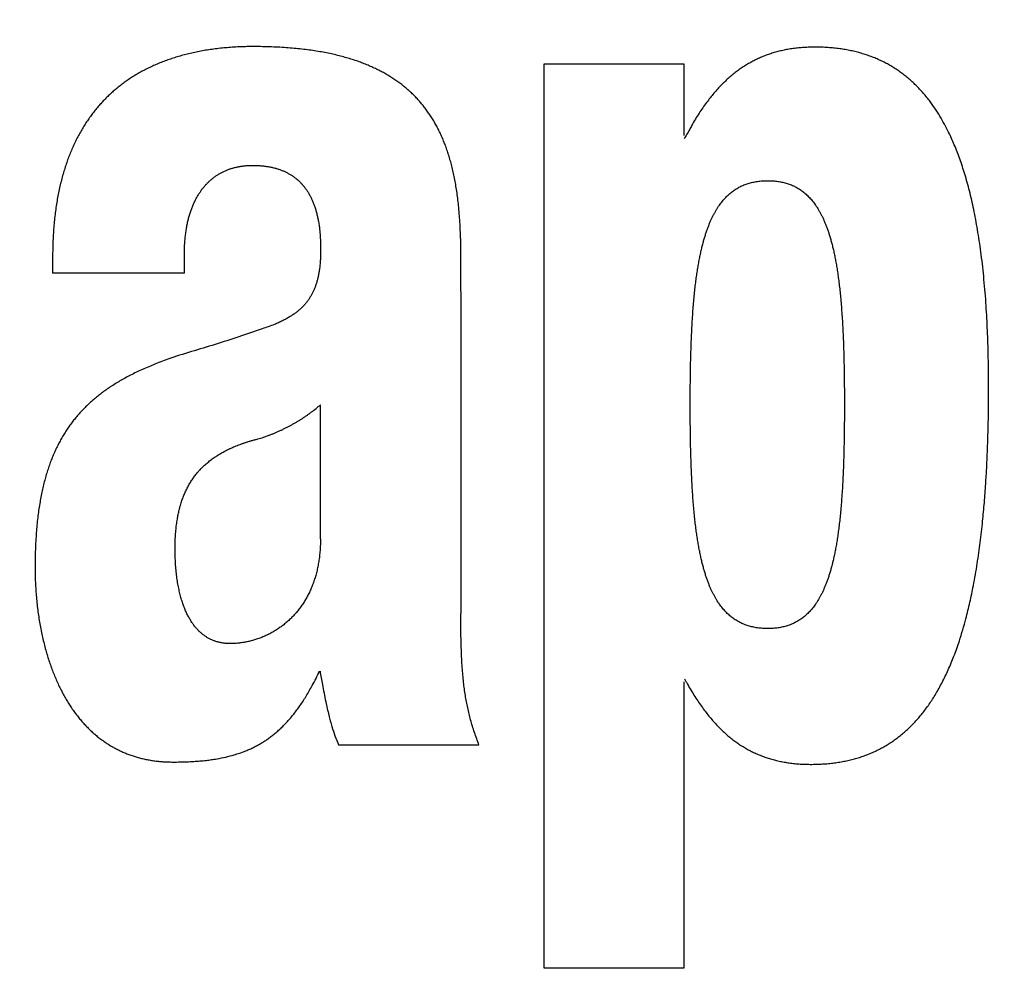
# Model space of a CAD drawing. Units: inches. Extents: x 2551 to 4639, y 1642 to 2995.
# Drawn here: x 4471 to 4477, y 2677 to 2684 of the extents above; entities that cross this region are included whole.
import ezdxf

# ---------------------------------------------------------------- set-up
doc = ezdxf.new("R2010")
doc.units = ezdxf.units.IN
doc.layers.get('0').update_dxf_attribs({"linetype": 'CONTINUOUS'})

msp = doc.modelspace()

# ---------------------------------------------------------------- linework, layer by layer
at = {"linetype": 'Continuous'}
for p, q in [((4475.1589, 2683.3552), (4474.2515, 2683.3552)), ((4474.2515, 2683.3552), (4474.2515, 2677.5155)), ((4475.1589, 2682.894), (4475.1589, 2683.3552)), ((4471.9285, 2682.0051), (4471.0764, 2682.0051)), ((4472.8083, 2680.2881), (4472.8083, 2681.1541)), ((4475.1589, 2677.5155), (4475.1589, 2679.3635)), ((4472.9256, 2678.9553), (4473.8329, 2678.9553)), ((4474.2515, 2677.5155), (4475.1589, 2677.5155))]:
    msp.add_line(p, q, dxfattribs=at)
for radius in [129.6944, 127.5]:
    msp.add_circle((4469.1157, 2702.8351), radius, dxfattribs=at)
for points, knots in [([(4473.7145, 2682.2282), (4473.7132, 2682.264), (4473.7106, 2682.3355), (4473.7034, 2682.4223), (4473.6959, 2682.4888), (4473.6898, 2682.5337), (4473.6828, 2682.5773), (4473.6752, 2682.6185), (4473.6667, 2682.6586), (4473.6577, 2682.6965), (4473.6478, 2682.7334), (4473.6374, 2682.7685), (4473.6261, 2682.8026), (4473.6143, 2682.8352), (4473.6017, 2682.8668), (4473.5886, 2682.8971), (4473.5746, 2682.9265), (4473.5601, 2682.9547), (4473.5447, 2682.9821), (4473.5288, 2683.0084), (4473.5121, 2683.0339), (4473.4947, 2683.0586), (4473.4766, 2683.0824), (4473.4577, 2683.1055), (4473.438, 2683.1278), (4473.4175, 2683.1494), (4473.3963, 2683.1702), (4473.3741, 2683.1904), (4473.3511, 2683.2098), (4473.3272, 2683.2287), (4473.3023, 2683.2468), (4473.2765, 2683.2644), (4473.2497, 2683.2812), (4473.2218, 2683.2974), (4473.193, 2683.3129), (4473.1629, 2683.3278), (4473.1319, 2683.342), (4473.0994, 2683.3556), (4473.066, 2683.3684), (4473.031, 2683.3807), (4472.995, 2683.3921), (4472.9572, 2683.403), (4472.9184, 2683.413), (4472.8776, 2683.4224), (4472.8357, 2683.4309), (4472.7917, 2683.4388), (4472.7465, 2683.4457), (4472.699, 2683.4519), (4472.6502, 2683.4572), (4472.5989, 2683.4616), (4472.5462, 2683.4651), (4472.4908, 2683.4676), (4472.4339, 2683.4692), (4472.3836, 2683.4696), (4472.3413, 2683.4693), (4472.3032, 2683.4684), (4472.2611, 2683.4666), (4472.216, 2683.4636), (4472.1716, 2683.4597), (4472.1286, 2683.4548), (4472.0863, 2683.4489), (4472.0454, 2683.4421), (4472.0053, 2683.4344), (4471.9665, 2683.4259), (4471.9284, 2683.4165), (4471.8916, 2683.4063), (4471.8555, 2683.3952), (4471.8206, 2683.3834), (4471.7864, 2683.3707), (4471.7533, 2683.3572), (4471.721, 2683.343), (4471.6897, 2683.328), (4471.6591, 2683.3122), (4471.6295, 2683.2957), (4471.6006, 2683.2784), (4471.5727, 2683.2603), (4471.5454, 2683.2415), (4471.519, 2683.222), (4471.4934, 2683.2016), (4471.4685, 2683.1805), (4471.4444, 2683.1587), (4471.421, 2683.136), (4471.3984, 2683.1125), (4471.3765, 2683.0883), (4471.3553, 2683.0632), (4471.3348, 2683.0372), (4471.3151, 2683.0105), (4471.296, 2682.9828), (4471.2777, 2682.9543), (4471.2631, 2682.9298), (4471.2518, 2682.9099), (4471.2434, 2682.8946), (4471.2353, 2682.8791), (4471.2246, 2682.8579), (4471.2117, 2682.8309), (4471.197, 2682.7976), (4471.1832, 2682.7634), (4471.17, 2682.728), (4471.1577, 2682.6918), (4471.1461, 2682.6543), (4471.1355, 2682.6159), (4471.1255, 2682.5761), (4471.1165, 2682.5355), (4471.1082, 2682.4933), (4471.1009, 2682.4503), (4471.0945, 2682.4056), (4471.089, 2682.3601), (4471.0844, 2682.3128), (4471.0808, 2682.2646), (4471.0773, 2682.1968), (4471.076, 2682.1103), (4471.0763, 2682.0401), (4471.0764, 2682.0051)], [0, 0, 0, 0, 0.107364, 0.214727, 0.261315, 0.307903, 0.350837, 0.39377, 0.433647, 0.473525, 0.510846, 0.548167, 0.583366, 0.618564, 0.652026, 0.685487, 0.717565, 0.749643, 0.780665, 0.811687, 0.841966, 0.872245, 0.902081, 0.931916, 0.961601, 0.991286, 1.021108, 1.050931, 1.081179, 1.111426, 1.142387, 1.173349, 1.205241, 1.237133, 1.270222, 1.30331, 1.337893, 1.372476, 1.408855, 1.445235, 1.483721, 1.522208, 1.563122, 1.604036, 1.647707, 1.691379, 1.738152, 1.784926, 1.83516, 1.885393, 1.93946, 1.993528, 2.051823, 2.110117, 2.144397, 2.178676, 2.224619, 2.270562, 2.31447, 2.358377, 2.400388, 2.4424, 2.482669, 2.522939, 2.561627, 2.600316, 2.637594, 2.674871, 2.710913, 2.746956, 2.781943, 2.816929, 2.851046, 2.885161, 2.918593, 2.952025, 2.984962, 3.0179, 3.050535, 3.08317, 3.115697, 3.148224, 3.180839, 3.213454, 3.246355, 3.279256, 3.312643, 3.34603, 3.380106, 3.414181, 3.431545, 3.448908, 3.466514, 3.484121, 3.520134, 3.55615, 3.593409, 3.630667, 3.66938, 3.708093, 3.748471, 3.788849, 3.831106, 3.873362, 3.917713, 3.962063, 4.008723, 4.055385, 4.104579, 4.15377, 4.258945, 4.36412, 4.36412, 4.36412, 4.36412]), ([(4476.8135, 2683.0197), (4476.8028, 2683.0369), (4476.7814, 2683.0712), (4476.7507, 2683.1137), (4476.7233, 2683.1484), (4476.7004, 2683.1753), (4476.6767, 2683.201), (4476.6527, 2683.2253), (4476.6279, 2683.2484), (4476.6027, 2683.2701), (4476.5767, 2683.2907), (4476.5502, 2683.3101), (4476.523, 2683.3283), (4476.4952, 2683.3454), (4476.4667, 2683.3613), (4476.4375, 2683.3761), (4476.4076, 2683.3897), (4476.3769, 2683.4023), (4476.3455, 2683.4137), (4476.313, 2683.4241), (4476.2799, 2683.4333), (4476.2456, 2683.4415), (4476.2106, 2683.4485), (4476.1743, 2683.4544), (4476.1371, 2683.4591), (4476.0985, 2683.4626), (4476.0591, 2683.465), (4476.0196, 2683.466), (4475.9809, 2683.4658), (4475.9438, 2683.4645), (4475.9076, 2683.4618), (4475.8728, 2683.458), (4475.8387, 2683.4529), (4475.8059, 2683.4468), (4475.7738, 2683.4394), (4475.7426, 2683.431), (4475.7121, 2683.4214), (4475.6823, 2683.4106), (4475.6532, 2683.3987), (4475.6294, 2683.3877), (4475.6107, 2683.3784), (4475.5968, 2683.3711), (4475.583, 2683.3634), (4475.5647, 2683.3528), (4475.5422, 2683.3388), (4475.5156, 2683.3206), (4475.4895, 2683.3012), (4475.4637, 2683.2803), (4475.4384, 2683.2582), (4475.4133, 2683.2343), (4475.3886, 2683.2091), (4475.3639, 2683.182), (4475.3396, 2683.1535), (4475.3154, 2683.1228), (4475.2916, 2683.0906), (4475.2675, 2683.0559), (4475.2437, 2683.0197), (4475.2235, 2682.9864), (4475.2073, 2682.957), (4475.1932, 2682.9305), (4475.178, 2682.9025), (4475.1661, 2682.8833), (4475.1602, 2682.8738)], [0, 0, 0, 0, 0.060672, 0.12135, 0.157186, 0.193021, 0.227514, 0.262007, 0.295527, 0.329046, 0.361956, 0.394867, 0.42749, 0.460114, 0.492726, 0.525338, 0.5583, 0.591262, 0.624934, 0.658606, 0.693354, 0.728102, 0.764297, 0.800493, 0.838517, 0.876541, 0.916788, 0.957037, 0.99493, 1.032821, 1.068409, 1.103999, 1.137813, 1.171628, 1.204163, 1.236697, 1.268425, 1.300153, 1.331535, 1.362915, 1.378628, 1.394341, 1.410119, 1.425898, 1.457791, 1.489687, 1.522436, 1.555185, 1.589254, 1.623324, 1.659196, 1.695069, 1.733251, 1.77143, 1.812448, 1.853477, 1.897939, 1.942378, 1.970474, 1.998579, 2.03238, 2.066175, 2.066175, 2.066175, 2.066175]), ([(4477.1257, 2681.4928), (4477.124, 2681.5464), (4477.1207, 2681.6538), (4477.1129, 2681.7896), (4477.1045, 2681.9004), (4477.0968, 2681.9838), (4477.0882, 2682.0646), (4477.0787, 2682.1408), (4477.0683, 2682.2147), (4477.0573, 2682.2843), (4477.0452, 2682.3517), (4477.0326, 2682.4153), (4477.0191, 2682.4768), (4477.0051, 2682.5348), (4476.9903, 2682.5909), (4476.975, 2682.6438), (4476.9588, 2682.6949), (4476.9423, 2682.7431), (4476.925, 2682.7897), (4476.9073, 2682.8336), (4476.8889, 2682.8759), (4476.8677, 2682.9208), (4476.8431, 2682.969), (4476.8233, 2683.0028), (4476.8135, 2683.0197)], [0, 0, 0, 0, 0.161058, 0.322117, 0.408214, 0.49431, 0.573241, 0.65217, 0.7246, 0.797029, 0.863575, 0.930122, 0.99136, 1.052598, 1.109064, 1.16553, 1.217729, 1.269928, 1.318335, 1.366742, 1.411807, 1.456874, 1.515559, 1.574236, 1.574236, 1.574236, 1.574236]), ([(4471.9285, 2682.0051), (4471.9284, 2682.0372), (4471.9283, 2682.1014), (4471.9287, 2682.1763), (4471.9329, 2682.2296), (4471.9364, 2682.2606), (4471.9409, 2682.2907), (4471.9461, 2682.3194), (4471.9523, 2682.3472), (4471.9593, 2682.3734), (4471.9671, 2682.3989), (4471.9755, 2682.4229), (4471.9848, 2682.446), (4471.9946, 2682.4678), (4472.0052, 2682.4887), (4472.0164, 2682.5083), (4472.0283, 2682.5271), (4472.0407, 2682.5448), (4472.0538, 2682.5615), (4472.0674, 2682.5772), (4472.0816, 2682.592), (4472.0964, 2682.6057), (4472.1118, 2682.6186), (4472.1278, 2682.6306), (4472.1443, 2682.6417), (4472.1615, 2682.6518), (4472.1793, 2682.661), (4472.1978, 2682.6694), (4472.2168, 2682.6768), (4472.2366, 2682.6833), (4472.2569, 2682.6888), (4472.278, 2682.6934), (4472.2996, 2682.697), (4472.3222, 2682.6996), (4472.3452, 2682.7011), (4472.3698, 2682.7017), (4472.3954, 2682.7012), (4472.4213, 2682.6997), (4472.4463, 2682.6972), (4472.4699, 2682.6938), (4472.4927, 2682.6895), (4472.5141, 2682.6843), (4472.5349, 2682.6782), (4472.5545, 2682.6713), (4472.5733, 2682.6636), (4472.5913, 2682.655), (4472.6085, 2682.6456), (4472.6249, 2682.6355), (4472.6405, 2682.6245), (4472.6554, 2682.6127), (4472.6696, 2682.6), (4472.6831, 2682.5865), (4472.6959, 2682.5722), (4472.7082, 2682.5569), (4472.7197, 2682.5407), (4472.7306, 2682.5235), (4472.7409, 2682.5054), (4472.7506, 2682.486), (4472.7595, 2682.4657), (4472.7679, 2682.444), (4472.7755, 2682.4213), (4472.7825, 2682.397), (4472.7887, 2682.3717), (4472.7943, 2682.3445), (4472.799, 2682.3162), (4472.8034, 2682.2821), (4472.8069, 2682.243), (4472.8081, 2682.2136), (4472.8087, 2682.1989)], [0, 0, 0, 0, 0.096312, 0.192651, 0.22457, 0.256494, 0.286273, 0.316049, 0.343834, 0.371619, 0.397594, 0.423567, 0.447932, 0.472297, 0.495277, 0.518258, 0.540095, 0.561931, 0.582877, 0.603822, 0.624141, 0.64446, 0.664424, 0.684389, 0.704279, 0.724169, 0.744268, 0.764368, 0.784925, 0.805483, 0.826745, 0.848008, 0.870267, 0.892525, 0.916067, 0.939612, 0.966264, 0.992916, 1.017316, 1.041715, 1.064273, 1.08683, 1.107943, 1.129055, 1.149113, 1.169171, 1.188561, 1.20795, 1.226965, 1.245979, 1.264963, 1.283947, 1.303278, 1.32261, 1.342667, 1.362724, 1.383886, 1.405048, 1.427701, 1.450354, 1.474893, 1.499432, 1.526265, 1.553098, 1.582648, 1.612198, 1.656282, 1.700363, 1.700363, 1.700363, 1.700363]), ([(4475.1991, 2681.1552), (4475.1992, 2681.1973), (4475.1994, 2681.2816), (4475.2009, 2681.3889), (4475.203, 2681.4771), (4475.2051, 2681.5435), (4475.2076, 2681.607), (4475.2105, 2681.6652), (4475.2139, 2681.721), (4475.2175, 2681.7725), (4475.2215, 2681.8219), (4475.2259, 2681.8677), (4475.2306, 2681.9117), (4475.2355, 2681.9526), (4475.2409, 2681.992), (4475.2464, 2682.0286), (4475.2523, 2682.0638), (4475.2584, 2682.0967), (4475.2649, 2682.1283), (4475.2715, 2682.1579), (4475.2784, 2682.1863), (4475.2855, 2682.2129), (4475.2929, 2682.2385), (4475.3004, 2682.2624), (4475.3083, 2682.2854), (4475.3162, 2682.3069), (4475.3245, 2682.3276), (4475.3328, 2682.347), (4475.3415, 2682.3657), (4475.3503, 2682.3831), (4475.3593, 2682.3999), (4475.3685, 2682.4155), (4475.378, 2682.4306), (4475.3875, 2682.4447), (4475.3974, 2682.4581), (4475.4073, 2682.4707), (4475.4176, 2682.4828), (4475.428, 2682.4941), (4475.4387, 2682.5048), (4475.4496, 2682.5148), (4475.4607, 2682.5243), (4475.4721, 2682.5332), (4475.4838, 2682.5416), (4475.4957, 2682.5493), (4475.508, 2682.5566), (4475.5205, 2682.5633), (4475.5334, 2682.5695), (4475.5466, 2682.5752), (4475.5601, 2682.5803), (4475.5741, 2682.585), (4475.5883, 2682.5891), (4475.6031, 2682.5927), (4475.6181, 2682.5957), (4475.6338, 2682.5983), (4475.6498, 2682.6003), (4475.6664, 2682.6017), (4475.6834, 2682.6026), (4475.7007, 2682.6028), (4475.7179, 2682.6026), (4475.7347, 2682.6017), (4475.7511, 2682.6003), (4475.7668, 2682.5983), (4475.7822, 2682.5957), (4475.7971, 2682.5927), (4475.8116, 2682.5891), (4475.8256, 2682.585), (4475.8394, 2682.5803), (4475.8527, 2682.5752), (4475.8658, 2682.5695), (4475.8785, 2682.5633), (4475.8909, 2682.5565), (4475.903, 2682.5492), (4475.9148, 2682.5414), (4475.9263, 2682.533), (4475.9376, 2682.5241), (4475.9486, 2682.5146), (4475.9593, 2682.5045), (4475.9699, 2682.4937), (4475.9802, 2682.4823), (4475.9904, 2682.4702), (4476.0002, 2682.4575), (4476.01, 2682.4439), (4476.0195, 2682.4297), (4476.0288, 2682.4145), (4476.0379, 2682.3987), (4476.0469, 2682.3818), (4476.0556, 2682.3642), (4476.0642, 2682.3453), (4476.0725, 2682.3258), (4476.0807, 2682.3048), (4476.0886, 2682.283), (4476.0964, 2682.2597), (4476.1038, 2682.2355), (4476.1112, 2682.2096), (4476.1182, 2682.1826), (4476.1251, 2682.1538), (4476.1316, 2682.1239), (4476.138, 2682.0917), (4476.144, 2682.0584), (4476.1498, 2682.0226), (4476.1553, 2681.9855), (4476.1606, 2681.9455), (4476.1655, 2681.904), (4476.1701, 2681.8592), (4476.1744, 2681.8127), (4476.1784, 2681.7623), (4476.1819, 2681.71), (4476.1852, 2681.6532), (4476.188, 2681.5939), (4476.1904, 2681.5292), (4476.1925, 2681.4616), (4476.1943, 2681.3752), (4476.1956, 2681.2731), (4476.1958, 2681.1944), (4476.1959, 2681.1551)], [0, 0, 0, 0, 0.126315, 0.252629, 0.321909, 0.391189, 0.451828, 0.512466, 0.566036, 0.619606, 0.667256, 0.714907, 0.757519, 0.800131, 0.838402, 0.876674, 0.911176, 0.945677, 0.976887, 1.008097, 1.036424, 1.064752, 1.090552, 1.116353, 1.139942, 1.163532, 1.185194, 1.206856, 1.226849, 1.246841, 1.265402, 1.283963, 1.301313, 1.318663, 1.335012, 1.351361, 1.366908, 1.382455, 1.397391, 1.412327, 1.426839, 1.441352, 1.455623, 1.469895, 1.484108, 1.498321, 1.512625, 1.52693, 1.541475, 1.55602, 1.570989, 1.585958, 1.601535, 1.617113, 1.633487, 1.649862, 1.667229, 1.684596, 1.701692, 1.718787, 1.734915, 1.751044, 1.766399, 1.781754, 1.796525, 1.811296, 1.825669, 1.840041, 1.854198, 1.868356, 1.88244, 1.896525, 1.910696, 1.924867, 1.939306, 1.953746, 1.96864, 1.983534, 1.99907, 2.014606, 2.030977, 2.047349, 2.064757, 2.082165, 2.100822, 2.11948, 2.139609, 2.159739, 2.181583, 2.203428, 2.227249, 2.25107, 2.277156, 2.303242, 2.331914, 2.360587, 2.392208, 2.42383, 2.45882, 2.49381, 2.532655, 2.571501, 2.614787, 2.658073, 2.706515, 2.754958, 2.809461, 2.863964, 2.925712, 2.98746, 3.058076, 3.128692, 3.246634, 3.364576, 3.364576, 3.364576, 3.364576]), ([(4472.8087, 2682.1989), (4472.809, 2682.1814), (4472.8097, 2682.1463), (4472.8081, 2682.1015), (4472.8054, 2682.0646), (4472.8024, 2682.0367), (4472.7985, 2682.0102), (4472.7939, 2681.9857), (4472.7884, 2681.9624), (4472.7823, 2681.9407), (4472.7754, 2681.92), (4472.7678, 2681.9005), (4472.7594, 2681.8819), (4472.7502, 2681.8642), (4472.7402, 2681.8472), (4472.7294, 2681.831), (4472.7176, 2681.8154), (4472.705, 2681.8003), (4472.6914, 2681.7859), (4472.6767, 2681.772), (4472.661, 2681.7586), (4472.6439, 2681.7454), (4472.6258, 2681.7328), (4472.6059, 2681.7203), (4472.5847, 2681.7082), (4472.5613, 2681.6962), (4472.5365, 2681.6846), (4472.5061, 2681.6717), (4472.471, 2681.6583), (4472.4444, 2681.6495), (4472.4311, 2681.6451)], [0, 0, 0, 0, 0.0526281, 0.1052586, 0.134446, 0.1636323, 0.1893272, 0.2150213, 0.2381206, 0.261219, 0.2824778, 0.3037359, 0.3238225, 0.3439086, 0.3634448, 0.3829807, 0.4024772, 0.4219739, 0.4418948, 0.4618162, 0.4827861, 0.5037567, 0.5264412, 0.5491265, 0.5742746, 0.5994235, 0.6279239, 0.6564255, 0.6985, 0.7405722, 0.7405722, 0.7405722, 0.7405722]), ([(4472.4311, 2681.6451), (4472.3301, 2681.6104), (4472.1281, 2681.5409), (4471.906, 2681.4798), (4471.7749, 2681.4314), (4471.7303, 2681.414), (4471.6873, 2681.396), (4471.6472, 2681.3782), (4471.6085, 2681.3598), (4471.5721, 2681.3415), (4471.5371, 2681.3226), (4471.5041, 2681.3037), (4471.4722, 2681.2842), (4471.4421, 2681.2645), (4471.4131, 2681.2443), (4471.3855, 2681.2239), (4471.3589, 2681.2028), (4471.3337, 2681.1815), (4471.3093, 2681.1595), (4471.2861, 2681.1371), (4471.2638, 2681.1141), (4471.2425, 2681.0905), (4471.222, 2681.0663), (4471.2023, 2681.0413), (4471.1836, 2681.0157), (4471.1655, 2680.9894), (4471.1484, 2680.9622), (4471.1319, 2680.9343), (4471.1163, 2680.9055), (4471.1014, 2680.8757), (4471.0873, 2680.8452), (4471.0738, 2680.8134), (4471.0611, 2680.7807), (4471.0491, 2680.7466), (4471.0379, 2680.7116), (4471.0273, 2680.675), (4471.0176, 2680.6374), (4471.0084, 2680.5978), (4471.0002, 2680.5572), (4470.9926, 2680.5144), (4470.9858, 2680.4704), (4470.9798, 2680.424), (4470.9748, 2680.3761), (4470.9705, 2680.3255), (4470.9671, 2680.2734), (4470.9646, 2680.218), (4470.9631, 2680.161), (4470.9627, 2680.1096), (4470.9631, 2680.0657), (4470.964, 2680.0254), (4470.9659, 2679.9812), (4470.9691, 2679.9334), (4470.9733, 2679.8861), (4470.9784, 2679.8397), (4470.9846, 2679.7938), (4470.9916, 2679.749), (4470.9997, 2679.7049), (4471.0085, 2679.662), (4471.0182, 2679.6199), (4471.0287, 2679.5792), (4471.0401, 2679.5394), (4471.0521, 2679.501), (4471.0649, 2679.4635), (4471.0783, 2679.4275), (4471.0925, 2679.3924), (4471.1072, 2679.3588), (4471.1227, 2679.3261), (4471.1386, 2679.2948), (4471.1552, 2679.2645), (4471.1722, 2679.2356), (4471.1899, 2679.2077), (4471.2079, 2679.181), (4471.2266, 2679.1554), (4471.2457, 2679.131), (4471.2654, 2679.1075), (4471.2854, 2679.0852), (4471.306, 2679.0639), (4471.3269, 2679.0438), (4471.3484, 2679.0245), (4471.3703, 2679.0064), (4471.3928, 2678.9892), (4471.4156, 2678.973), (4471.439, 2678.9577), (4471.4628, 2678.9435), (4471.4871, 2678.9302), (4471.512, 2678.9178), (4471.5373, 2678.9064), (4471.5632, 2678.8959), (4471.5896, 2678.8864), (4471.6167, 2678.8778), (4471.6442, 2678.8702), (4471.6725, 2678.8636), (4471.7012, 2678.8579), (4471.7257, 2678.854), (4471.7454, 2678.8514), (4471.7606, 2678.8497), (4471.7759, 2678.8483), (4471.7967, 2678.8467), (4471.823, 2678.8454), (4471.8516, 2678.8449), (4471.8769, 2678.845), (4471.9067, 2678.8454), (4471.944, 2678.8465), (4471.9872, 2678.8486), (4472.0286, 2678.8516), (4472.067, 2678.8555), (4472.1039, 2678.8601), (4472.1464, 2678.8668), (4472.1957, 2678.8764), (4472.2325, 2678.8865), (4472.2509, 2678.8916)], [0, 0, 0, 0, 0.320286, 0.64083, 0.69016, 0.739492, 0.784604, 0.829715, 0.871373, 0.91303, 0.951869, 0.990707, 1.027272, 1.063836, 1.098607, 1.133377, 1.166786, 1.200195, 1.232644, 1.265094, 1.296964, 1.328833, 1.36049, 1.392146, 1.423949, 1.455751, 1.487969, 1.520187, 1.553132, 1.586077, 1.620112, 1.654147, 1.689651, 1.725155, 1.76252, 1.799886, 1.83953, 1.879175, 1.921547, 1.96392, 2.00951, 2.0551, 2.104449, 2.153797, 2.207507, 2.261218, 2.319981, 2.378742, 2.415204, 2.451666, 2.499808, 2.547951, 2.595129, 2.642307, 2.688175, 2.734044, 2.778359, 2.822675, 2.865283, 2.907891, 2.948714, 2.989537, 3.028562, 3.067587, 3.104854, 3.14212, 3.177708, 3.213295, 3.247317, 3.281338, 3.313933, 3.346527, 3.377853, 3.409178, 3.439409, 3.46964, 3.498962, 3.528283, 3.55689, 3.585497, 3.613592, 3.641687, 3.669478, 3.697269, 3.72497, 3.75267, 3.780498, 3.808325, 3.836501, 3.864676, 3.893425, 3.922174, 3.951725, 3.981275, 3.996427, 4.011579, 4.027012, 4.042445, 4.074237, 4.106032, 4.128179, 4.150325, 4.19528, 4.240235, 4.280047, 4.319858, 4.355787, 4.391715, 4.44898, 4.506239, 4.506239, 4.506239, 4.506239]), ([(4477.0898, 2680.4022), (4477.0936, 2680.4422), (4477.1013, 2680.5224), (4477.1096, 2680.6369), (4477.116, 2680.7454), (4477.1208, 2680.8511), (4477.1245, 2680.9601), (4477.1265, 2681.0453), (4477.1274, 2681.1035), (4477.1278, 2681.1347), (4477.1281, 2681.166), (4477.1286, 2681.236), (4477.1287, 2681.345), (4477.1267, 2681.4435), (4477.1257, 2681.4928)], [0, 0, 0, 0, 0.1208, 0.241604, 0.344266, 0.446928, 0.559135, 0.671341, 0.702568, 0.733795, 0.76502, 0.796245, 0.944057, 1.091867, 1.091867, 1.091867, 1.091867]), ([(4471.8949, 2680.4748), (4471.8965, 2680.4812), (4471.8997, 2680.4939), (4471.9048, 2680.5114), (4471.9099, 2680.5275), (4471.9148, 2680.542), (4471.92, 2680.5562), (4471.9254, 2680.57), (4471.9312, 2680.5835), (4471.9371, 2680.5966), (4471.9433, 2680.6095), (4471.9498, 2680.6221), (4471.9565, 2680.6345), (4471.9635, 2680.6465), (4471.9708, 2680.6583), (4471.9783, 2680.6698), (4471.9861, 2680.6811), (4471.9941, 2680.6921), (4472.0025, 2680.703), (4472.0097, 2680.7118), (4472.0156, 2680.7188), (4472.0201, 2680.7239), (4472.0246, 2680.729), (4472.0308, 2680.7358), (4472.0388, 2680.7441), (4472.0486, 2680.7539), (4472.0587, 2680.7634), (4472.0692, 2680.7728), (4472.0799, 2680.7819), (4472.091, 2680.7909), (4472.1025, 2680.7997), (4472.1143, 2680.8083), (4472.1265, 2680.8167), (4472.1391, 2680.825), (4472.152, 2680.8331), (4472.1654, 2680.841), (4472.1792, 2680.8487), (4472.1934, 2680.8563), (4472.208, 2680.8637), (4472.2232, 2680.871), (4472.2388, 2680.878), (4472.2549, 2680.8849), (4472.2715, 2680.8916), (4472.2887, 2680.8982), (4472.3063, 2680.9045), (4472.3247, 2680.9107), (4472.3434, 2680.9168), (4472.363, 2680.9226), (4472.3831, 2680.928), (4472.4024, 2680.9331), (4472.4203, 2680.9384), (4472.4318, 2680.942), (4472.4381, 2680.9441), (4472.4447, 2680.9463), (4472.4569, 2680.9504), (4472.4746, 2680.9569), (4472.4925, 2680.9637), (4472.5106, 2680.9711), (4472.5287, 2680.9788), (4472.5469, 2680.9869), (4472.565, 2680.9954), (4472.5831, 2681.0043), (4472.601, 2681.0135), (4472.6187, 2681.0229), (4472.6362, 2681.0327), (4472.6535, 2681.0427), (4472.6705, 2681.053), (4472.6872, 2681.0635), (4472.7036, 2681.0742), (4472.7196, 2681.0851), (4472.7353, 2681.0962), (4472.7555, 2681.111), (4472.7801, 2681.13), (4472.7989, 2681.1461), (4472.8083, 2681.1541)], [0, 0, 0, 0, 0.019651, 0.039303, 0.054749, 0.070195, 0.085151, 0.100107, 0.114654, 0.129202, 0.14342, 0.157637, 0.171603, 0.185568, 0.199357, 0.213146, 0.226833, 0.24052, 0.254179, 0.267838, 0.274681, 0.281523, 0.288382, 0.295241, 0.309034, 0.322828, 0.33679, 0.350751, 0.364955, 0.379159, 0.393681, 0.408203, 0.42312, 0.438037, 0.453428, 0.468819, 0.484765, 0.50071, 0.517294, 0.533877, 0.551185, 0.568494, 0.586619, 0.604743, 0.623776, 0.642811, 0.662858, 0.682901, 0.70406, 0.725221, 0.742722, 0.760224, 0.761381, 0.762538, 0.781189, 0.799841, 0.819229, 0.838615, 0.858466, 0.878318, 0.898402, 0.918486, 0.938614, 0.958742, 0.978764, 0.998786, 1.018587, 1.038387, 1.057882, 1.077377, 1.096506, 1.115635, 1.152651, 1.189666, 1.189666, 1.189666, 1.189666]), ([(4476.1959, 2681.1551), (4476.1958, 2681.1158), (4476.1956, 2681.0372), (4476.1943, 2680.9351), (4476.1925, 2680.8488), (4476.1904, 2680.7812), (4476.188, 2680.7165), (4476.1852, 2680.6573), (4476.1819, 2680.6004), (4476.1783, 2680.5481), (4476.1744, 2680.4978), (4476.1701, 2680.4512), (4476.1655, 2680.4065), (4476.1606, 2680.3649), (4476.1553, 2680.325), (4476.1498, 2680.2878), (4476.144, 2680.252), (4476.138, 2680.2187), (4476.1316, 2680.1865), (4476.125, 2680.1566), (4476.1182, 2680.1277), (4476.1111, 2680.1008), (4476.1038, 2680.0749), (4476.0963, 2680.0507), (4476.0885, 2680.0274), (4476.0807, 2680.0056), (4476.0725, 2679.9846), (4476.0642, 2679.965), (4476.0556, 2679.9462), (4476.0469, 2679.9286), (4476.0379, 2679.9117), (4476.0288, 2679.8958), (4476.0194, 2679.8807), (4476.01, 2679.8665), (4476.0002, 2679.8529), (4475.9903, 2679.8402), (4475.9802, 2679.828), (4475.9699, 2679.8167), (4475.9593, 2679.8059), (4475.9486, 2679.7958), (4475.9375, 2679.7862), (4475.9263, 2679.7773), (4475.9147, 2679.7689), (4475.9029, 2679.7611), (4475.8908, 2679.7538), (4475.8785, 2679.7471), (4475.8658, 2679.7409), (4475.8527, 2679.7352), (4475.8394, 2679.73), (4475.8256, 2679.7254), (4475.8116, 2679.7213), (4475.797, 2679.7177), (4475.7822, 2679.7146), (4475.7668, 2679.7121), (4475.751, 2679.7101), (4475.7347, 2679.7086), (4475.7179, 2679.7078), (4475.7007, 2679.7075), (4475.6834, 2679.7078), (4475.6664, 2679.7086), (4475.6498, 2679.7101), (4475.6338, 2679.7121), (4475.6182, 2679.7146), (4475.6031, 2679.7176), (4475.5884, 2679.7213), (4475.5741, 2679.7254), (4475.5602, 2679.73), (4475.5466, 2679.7351), (4475.5334, 2679.7408), (4475.5206, 2679.747), (4475.508, 2679.7537), (4475.4958, 2679.761), (4475.4838, 2679.7688), (4475.4721, 2679.7771), (4475.4608, 2679.786), (4475.4496, 2679.7955), (4475.4387, 2679.8056), (4475.428, 2679.8163), (4475.4176, 2679.8276), (4475.4074, 2679.8396), (4475.3974, 2679.8522), (4475.3875, 2679.8657), (4475.378, 2679.8798), (4475.3685, 2679.8948), (4475.3594, 2679.9105), (4475.3503, 2679.9273), (4475.3415, 2679.9447), (4475.3329, 2679.9633), (4475.3245, 2679.9827), (4475.3162, 2680.0034), (4475.3083, 2680.025), (4475.3004, 2680.048), (4475.2929, 2680.0719), (4475.2855, 2680.0975), (4475.2784, 2680.1241), (4475.2715, 2680.1525), (4475.2649, 2680.1821), (4475.2584, 2680.2137), (4475.2523, 2680.2466), (4475.2464, 2680.2819), (4475.2409, 2680.3185), (4475.2356, 2680.3578), (4475.2306, 2680.3987), (4475.2259, 2680.4427), (4475.2216, 2680.4885), (4475.2175, 2680.538), (4475.2139, 2680.5894), (4475.2105, 2680.6452), (4475.2076, 2680.7034), (4475.2051, 2680.7669), (4475.203, 2680.8333), (4475.2009, 2680.9215), (4475.1994, 2681.0289), (4475.1992, 2681.1131), (4475.1991, 2681.1552)], [0, 0, 0, 0, 0.117883, 0.235766, 0.306371, 0.376976, 0.438718, 0.500459, 0.554959, 0.609459, 0.657902, 0.706344, 0.749631, 0.792918, 0.831766, 0.870613, 0.905606, 0.940598, 0.972224, 1.003849, 1.032525, 1.061201, 1.087291, 1.11338, 1.137205, 1.161029, 1.182878, 1.204726, 1.224859, 1.244992, 1.263652, 1.282311, 1.299722, 1.317134, 1.333507, 1.349881, 1.365418, 1.380956, 1.395851, 1.410746, 1.425187, 1.439628, 1.453799, 1.467969, 1.482054, 1.496138, 1.510295, 1.524452, 1.538823, 1.553194, 1.567963, 1.582732, 1.598084, 1.613437, 1.629561, 1.645686, 1.662776, 1.679868, 1.69723, 1.714592, 1.730963, 1.747333, 1.762908, 1.778483, 1.79345, 1.808417, 1.822961, 1.837504, 1.851808, 1.866112, 1.880325, 1.894537, 1.908809, 1.92308, 1.937593, 1.952106, 1.967044, 1.981982, 1.99753, 2.013078, 2.029429, 2.045781, 2.063134, 2.080487, 2.09905, 2.117614, 2.137609, 2.157605, 2.17927, 2.200936, 2.224529, 2.248123, 2.273927, 2.299732, 2.328062, 2.356393, 2.387606, 2.41882, 2.453324, 2.487828, 2.526102, 2.564376, 2.606989, 2.649602, 2.697253, 2.744903, 2.79847, 2.852037, 2.91267, 2.973302, 3.042572, 3.111841, 3.238209, 3.364576, 3.364576, 3.364576, 3.364576]), ([(4472.8083, 2680.2881), (4472.8081, 2680.2755), (4472.8079, 2680.2502), (4472.8061, 2680.219), (4472.8039, 2680.1944), (4472.802, 2680.1765), (4472.7998, 2680.1589), (4472.7973, 2680.1416), (4472.7944, 2680.1245), (4472.7912, 2680.1078), (4472.7877, 2680.0913), (4472.7839, 2680.0751), (4472.7798, 2680.0592), (4472.7753, 2680.0436), (4472.7706, 2680.0282), (4472.7656, 2680.0131), (4472.7603, 2679.9982), (4472.7548, 2679.9837), (4472.7489, 2679.9693), (4472.7428, 2679.9553), (4472.7363, 2679.9415), (4472.7297, 2679.928), (4472.7227, 2679.9147), (4472.7155, 2679.9016), (4472.708, 2679.8889), (4472.7002, 2679.8764), (4472.6922, 2679.8641), (4472.6839, 2679.8521), (4472.6753, 2679.8403), (4472.6665, 2679.8288), (4472.6575, 2679.8176), (4472.6482, 2679.8066), (4472.6386, 2679.7959), (4472.6288, 2679.7854), (4472.6188, 2679.7753), (4472.6085, 2679.7653), (4472.598, 2679.7557), (4472.5872, 2679.7463), (4472.5762, 2679.7372), (4472.565, 2679.7283), (4472.5536, 2679.7198), (4472.542, 2679.7115), (4472.5301, 2679.7035), (4472.5181, 2679.6958), (4472.5058, 2679.6884), (4472.4934, 2679.6813), (4472.4808, 2679.6745), (4472.468, 2679.6681), (4472.455, 2679.6619), (4472.4419, 2679.6561), (4472.4287, 2679.6506), (4472.4153, 2679.6454), (4472.4018, 2679.6406), (4472.3882, 2679.6361), (4472.3745, 2679.6319), (4472.3608, 2679.6282), (4472.347, 2679.6247), (4472.3331, 2679.6216), (4472.3193, 2679.6189), (4472.3054, 2679.6166), (4472.2915, 2679.6146), (4472.2778, 2679.613), (4472.264, 2679.6117), (4472.2506, 2679.6109), (4472.2375, 2679.6104), (4472.2253, 2679.6102), (4472.2137, 2679.6104), (4472.2028, 2679.6109), (4472.1922, 2679.6118), (4472.1817, 2679.613), (4472.1714, 2679.6146), (4472.1614, 2679.6164), (4472.1515, 2679.6187), (4472.1418, 2679.6212), (4472.1323, 2679.6241), (4472.1229, 2679.6273), (4472.1138, 2679.6308), (4472.1047, 2679.6347), (4472.0959, 2679.6389), (4472.0872, 2679.6433), (4472.0786, 2679.6482), (4472.0702, 2679.6533), (4472.0619, 2679.6588), (4472.0538, 2679.6647), (4472.0458, 2679.6708), (4472.0379, 2679.6773), (4472.0302, 2679.6842), (4472.0226, 2679.6915), (4472.0151, 2679.6991), (4472.0078, 2679.7071), (4472.0006, 2679.7154), (4471.9935, 2679.7242), (4471.9866, 2679.7334), (4471.9798, 2679.743), (4471.9731, 2679.7529), (4471.9666, 2679.7634), (4471.9603, 2679.7742), (4471.954, 2679.7856), (4471.948, 2679.7973), (4471.942, 2679.8096), (4471.9363, 2679.8223), (4471.9307, 2679.8355), (4471.9254, 2679.8492), (4471.9202, 2679.8634), (4471.9152, 2679.8781), (4471.9104, 2679.8934), (4471.9058, 2679.909), (4471.9014, 2679.9254), (4471.8973, 2679.9421), (4471.8933, 2679.9595), (4471.8897, 2679.9773), (4471.8863, 2679.9958), (4471.8831, 2680.0147), (4471.8802, 2680.0343), (4471.8776, 2680.0542), (4471.8753, 2680.0748), (4471.8733, 2680.0958), (4471.8716, 2680.1175), (4471.8702, 2680.1396), (4471.8692, 2680.1623), (4471.8685, 2680.1853), (4471.8682, 2680.2032), (4471.8681, 2680.2157), (4471.8681, 2680.2261), (4471.8681, 2680.2399), (4471.8685, 2680.2586), (4471.8691, 2680.2786), (4471.8701, 2680.2997), (4471.8714, 2680.3204), (4471.8731, 2680.3403), (4471.875, 2680.3598), (4471.8772, 2680.3786), (4471.8798, 2680.3971), (4471.8833, 2680.4191), (4471.888, 2680.4451), (4471.8926, 2680.4649), (4471.8949, 2680.4748)], [0, 0, 0, 0, 0.037898, 0.075796, 0.093914, 0.112033, 0.129649, 0.147266, 0.16442, 0.181573, 0.198302, 0.215031, 0.231372, 0.247713, 0.263704, 0.279695, 0.295371, 0.311048, 0.326446, 0.341843, 0.356997, 0.37215, 0.387093, 0.402036, 0.4168, 0.431564, 0.44618, 0.460796, 0.475294, 0.489792, 0.504198, 0.518604, 0.532945, 0.547286, 0.561583, 0.575881, 0.590155, 0.604429, 0.618697, 0.632964, 0.647238, 0.661513, 0.675803, 0.690093, 0.704403, 0.718713, 0.733043, 0.747372, 0.761715, 0.776058, 0.790401, 0.804745, 0.819071, 0.833397, 0.847681, 0.861965, 0.876175, 0.890385, 0.904485, 0.918586, 0.932534, 0.946481, 0.960231, 0.973981, 0.986802, 0.999622, 1.010587, 1.021551, 1.032146, 1.042741, 1.053042, 1.063343, 1.073412, 1.08348, 1.093379, 1.103279, 1.113084, 1.12289, 1.132673, 1.142456, 1.152289, 1.162122, 1.172077, 1.182032, 1.19218, 1.202327, 1.212738, 1.223148, 1.233891, 1.244634, 1.255777, 1.266921, 1.278533, 1.290146, 1.302293, 1.31444, 1.327186, 1.339932, 1.35334, 1.366748, 1.380878, 1.395008, 1.409916, 1.424824, 1.440562, 1.4563, 1.472915, 1.48953, 1.507062, 1.524595, 1.543077, 1.561559, 1.581014, 1.60047, 1.620911, 1.641353, 1.66278, 1.684208, 1.706607, 1.729006, 1.752348, 1.77569, 1.78278, 1.78987, 1.807027, 1.824184, 1.845703, 1.867221, 1.887546, 1.90787, 1.927123, 1.946376, 1.964669, 1.982963, 2.013454, 2.043945, 2.043945, 2.043945, 2.043945]), ([(4476.9813, 2679.7708), (4476.9903, 2679.8064), (4477.0082, 2679.8775), (4477.0279, 2679.973), (4477.0432, 2680.0565), (4477.0585, 2680.1496), (4477.0749, 2680.2648), (4477.0848, 2680.3564), (4477.0898, 2680.4022)], [0, 0, 0, 0, 0.1099819, 0.2199689, 0.2923979, 0.3648264, 0.5030281, 0.6412282, 0.6412282, 0.6412282, 0.6412282]), ([(4473.8329, 2678.9553), (4473.823, 2678.9821), (4473.8033, 2679.0357), (4473.7828, 2679.1031), (4473.7689, 2679.1564), (4473.7599, 2679.1955), (4473.7519, 2679.2349), (4473.7448, 2679.2756), (4473.7386, 2679.3172), (4473.7331, 2679.3615), (4473.7285, 2679.4077), (4473.7245, 2679.4587), (4473.7214, 2679.5129), (4473.7181, 2679.5902), (4473.716, 2679.6876), (4473.7157, 2679.766), (4473.7156, 2679.8051)], [0, 0, 0, 0, 0.0856606, 0.1713203, 0.2111893, 0.2510587, 0.2914935, 0.3319283, 0.374832, 0.4177363, 0.4658914, 0.5140472, 0.5713404, 0.6286341, 0.7461447, 0.8636554, 0.8636554, 0.8636554, 0.8636554]), ([(4475.1619, 2679.3832), (4475.1651, 2679.3773), (4475.1715, 2679.3655), (4475.1857, 2679.3401), (4475.2048, 2679.3073), (4475.2287, 2679.2686), (4475.2529, 2679.2317), (4475.2768, 2679.1976), (4475.3011, 2679.1652), (4475.3252, 2679.1351), (4475.3497, 2679.1066), (4475.3741, 2679.0801), (4475.3989, 2679.055), (4475.4238, 2679.0318), (4475.4491, 2679.0098), (4475.4746, 2678.9894), (4475.5006, 2678.9703), (4475.5269, 2678.9526), (4475.5537, 2678.9361), (4475.581, 2678.9209), (4475.6088, 2678.9068), (4475.6373, 2678.894), (4475.6664, 2678.8823), (4475.6962, 2678.8718), (4475.7266, 2678.8625), (4475.7579, 2678.8543), (4475.7899, 2678.8473), (4475.823, 2678.8414), (4475.8569, 2678.8367), (4475.8921, 2678.8332), (4475.9281, 2678.8309), (4475.9661, 2678.8299), (4476.0052, 2678.83), (4476.0446, 2678.8314), (4476.0833, 2678.8341), (4476.1205, 2678.8379), (4476.157, 2678.843), (4476.1922, 2678.8492), (4476.2266, 2678.8565), (4476.26, 2678.865), (4476.2926, 2678.8746), (4476.3243, 2678.8853), (4476.3553, 2678.8971), (4476.3855, 2678.9101), (4476.4151, 2678.9242), (4476.4439, 2678.9394), (4476.4721, 2678.9558), (4476.4997, 2678.9734), (4476.5267, 2678.9922), (4476.5531, 2679.0121), (4476.5788, 2679.0333), (4476.6041, 2679.0558), (4476.6288, 2679.0795), (4476.653, 2679.1047), (4476.6766, 2679.1311), (4476.6998, 2679.1591), (4476.7224, 2679.1884), (4476.7447, 2679.2195), (4476.7663, 2679.2519), (4476.7877, 2679.2864), (4476.8083, 2679.3221), (4476.8287, 2679.3602), (4476.8484, 2679.3996), (4476.8678, 2679.4415), (4476.8865, 2679.485), (4476.9049, 2679.5311), (4476.9226, 2679.5789), (4476.9418, 2679.6353), (4476.9617, 2679.6992), (4476.9748, 2679.7469), (4476.9813, 2679.7708)], [0, 0, 0, 0, 0.02019, 0.04038, 0.087211, 0.134045, 0.176799, 0.219552, 0.25896, 0.298367, 0.33507, 0.371772, 0.406348, 0.440924, 0.473907, 0.50689, 0.53878, 0.570671, 0.601951, 0.633232, 0.664375, 0.695517, 0.7269, 0.758284, 0.790292, 0.8223, 0.855407, 0.888515, 0.923208, 0.9579, 0.994684, 1.031471, 1.071716, 1.11196, 1.149982, 1.188002, 1.224196, 1.260389, 1.295136, 1.329882, 1.363554, 1.397226, 1.430187, 1.463148, 1.495761, 1.528374, 1.560998, 1.593622, 1.626534, 1.659445, 1.692965, 1.726486, 1.76098, 1.795475, 1.831312, 1.867149, 1.904704, 1.942259, 1.981916, 2.021574, 2.063731, 2.105888, 2.150956, 2.196024, 2.244432, 2.292841, 2.345042, 2.397243, 2.47151, 2.545773, 2.545773, 2.545773, 2.545773]), ([(4472.2509, 2678.8916), (4472.2623, 2678.8951), (4472.2851, 2678.9021), (4472.3162, 2678.9136), (4472.3446, 2678.9253), (4472.37, 2678.937), (4472.3948, 2678.9496), (4472.419, 2678.9631), (4472.4425, 2678.9775), (4472.4617, 2678.9902), (4472.4768, 2679.0009), (4472.4881, 2679.0092), (4472.4992, 2679.0178), (4472.514, 2679.0296), (4472.5321, 2679.045), (4472.5536, 2679.0646), (4472.5745, 2679.0853), (4472.5954, 2679.1074), (4472.6158, 2679.1307), (4472.6362, 2679.1556), (4472.6562, 2679.1817), (4472.6763, 2679.2097), (4472.6961, 2679.2391), (4472.716, 2679.2708), (4472.7357, 2679.304), (4472.7572, 2679.3426), (4472.7797, 2679.3857), (4472.795, 2679.4178), (4472.8027, 2679.4338)], [0, 0, 0, 0, 0.0357047, 0.071414, 0.0995915, 0.1277681, 0.1554125, 0.1830575, 0.2106454, 0.2382312, 0.2521598, 0.2660878, 0.2801531, 0.294219, 0.3228999, 0.3515832, 0.3814173, 0.4112511, 0.4427201, 0.4741898, 0.5078073, 0.5414253, 0.5777457, 0.6140665, 0.6537031, 0.6933402, 0.7465748, 0.7998073, 0.7998073, 0.7998073, 0.7998073]), ([(4472.8053, 2679.4326), (4472.8079, 2679.4181), (4472.8132, 2679.3892), (4472.8218, 2679.3418), (4472.8313, 2679.2902), (4472.8415, 2679.2385), (4472.8517, 2679.1908), (4472.8615, 2679.1493), (4472.8716, 2679.1102), (4472.8844, 2679.0656), (4472.9012, 2679.0135), (4472.9175, 2678.9747), (4472.9256, 2678.9553)], [0, 0, 0, 0, 0.0440375, 0.0880753, 0.1446845, 0.2012928, 0.2461554, 0.2910173, 0.32917, 0.3673232, 0.4303453, 0.4933638, 0.4933638, 0.4933638, 0.4933638])]:
    msp.add_open_spline(points, degree=3, knots=knots, dxfattribs=at)
msp.add_open_spline([(4473.7145, 2682.2282), (4473.7147, 2681.8244), (4473.715, 2681.0167), (4473.7154, 2680.209), (4473.7156, 2679.8051)], degree=3, dxfattribs=at)

doc.saveas('drawing.dxf')
